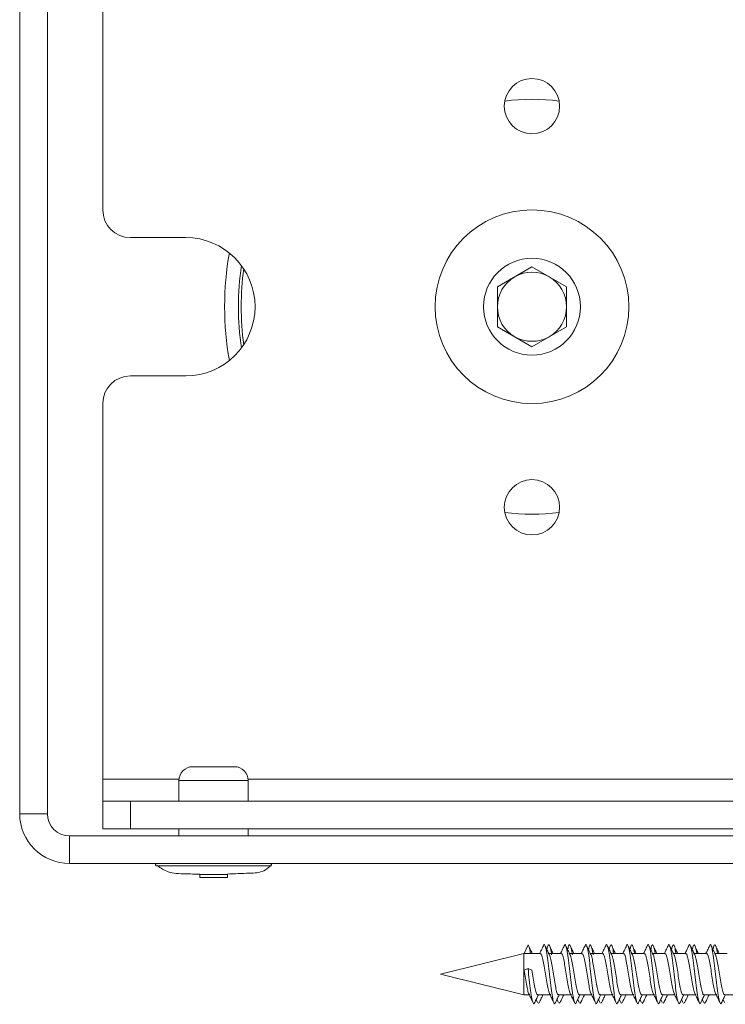
# Paper-space layout 'Sheet1(2)' of a CAD drawing. Units: millimetres. Extents: x 74 to 2862, y 214 to 2930.
# Drawn here: x 149 to 200, y 604 to 675 of the extents above; entities that cross this region are included whole.
import ezdxf

# ---------------------------------------------------------------- set-up
doc = ezdxf.new("R2010")
doc.units = ezdxf.units.MM

psp = doc.layouts.new('Sheet1(2)')

# ---------------------------------------------------------------- linework, layer by layer
at = {"color": 7, "linetype": 'Continuous', "lineweight": 0}
for p, q in [((149.388, 690.842), (149.388, 618.042)), ((151.388, 690.842), (151.388, 618.042)), ((155.388, 661.692), (155.388, 688.842)), ((161.388, 659.692), (157.388, 659.692)), ((183.888, 656.135), (186.388, 657.579)), ((186.388, 657.579), (188.888, 656.135)), ((183.888, 653.249), (183.888, 656.135)), ((188.888, 656.135), (188.888, 653.249)), ((186.388, 651.805), (183.888, 653.249)), ((188.888, 653.249), (186.388, 651.805)), ((157.388, 649.692), (161.388, 649.692)), ((155.388, 620.542), (155.388, 647.692)), ((161.888, 621.442), (164.888, 621.442)), ((155.388, 618.942), (155.388, 620.542)), ((160.888, 620.442), (160.888, 618.942)), ((165.888, 618.942), (165.888, 620.442)), ((155.388, 616.942), (155.388, 618.942)), ((155.388, 618.942), (157.388, 618.942)), ((157.388, 618.942), (157.388, 616.942)), ((157.388, 618.942), (217.388, 618.942)), ((149.388, 618.042), (151.388, 618.042)), ((152.988, 616.442), (152.988, 614.442)), ((152.988, 616.442), (215.788, 616.442)), ((157.388, 616.942), (155.388, 616.942)), ((157.388, 616.942), (217.388, 616.942)), ((160.888, 616.942), (160.888, 616.442)), ((165.888, 616.442), (165.888, 616.942)), ((152.988, 614.442), (215.788, 614.442)), ((162.388, 613.653), (162.388, 613.442)), ((162.388, 613.653), (164.388, 613.653)), ((164.388, 613.442), (164.388, 613.653)), ((164.225, 613.442), (162.388, 613.442)), ((164.388, 613.442), (164.225, 613.442)), ((185.819, 607.942), (186.102, 608.559)), ((185.804, 607.942), (179.788, 606.442)), ((186.99, 607.942), (185.804, 607.942)), ((185.804, 607.942), (185.804, 604.942)), ((186.211, 608.325), (186.219, 608.308)), ((187.485, 608.313), (187.452, 608.247)), ((188.49, 607.942), (187.6, 607.942)), ((188.985, 608.313), (188.952, 608.247)), ((189.99, 607.942), (189.1, 607.942)), ((190.485, 608.313), (190.452, 608.247)), ((191.49, 607.942), (190.6, 607.942)), ((191.985, 608.313), (191.952, 608.247)), ((192.99, 607.942), (192.1, 607.942)), ((193.485, 608.313), (193.452, 608.247)), ((194.49, 607.942), (193.6, 607.942)), ((194.985, 608.313), (194.952, 608.247)), ((195.99, 607.942), (195.1, 607.942)), ((196.485, 608.313), (196.452, 608.247)), ((197.49, 607.942), (196.6, 607.942)), ((197.985, 608.313), (197.952, 608.247)), ((198.99, 607.942), (198.1, 607.942)), ((199.485, 608.313), (199.452, 608.247)), ((200.49, 607.942), (199.6, 607.942)), ((179.788, 606.442), (185.804, 604.942)), ((185.819, 606.731), (186.102, 606.851)), ((186.102, 606.851), (186.388, 606.731)), ((185.804, 604.942), (186.201, 604.942)), ((186.689, 604.61), (186.795, 604.386)), ((186.81, 604.942), (187.701, 604.942)), ((186.91, 604.424), (186.852, 604.325)), ((188.189, 604.61), (188.295, 604.386)), ((188.31, 604.942), (189.201, 604.942)), ((188.41, 604.424), (188.352, 604.325)), ((189.689, 604.61), (189.795, 604.386)), ((189.81, 604.942), (190.701, 604.942)), ((189.91, 604.424), (189.852, 604.325)), ((191.189, 604.61), (191.295, 604.386)), ((191.31, 604.942), (192.201, 604.942)), ((191.41, 604.424), (191.352, 604.325)), ((192.689, 604.61), (192.795, 604.386)), ((192.81, 604.942), (193.701, 604.942)), ((192.91, 604.424), (192.852, 604.325)), ((194.189, 604.61), (194.295, 604.386)), ((194.31, 604.942), (195.201, 604.942)), ((194.41, 604.424), (194.352, 604.325)), ((195.689, 604.61), (195.795, 604.386)), ((195.81, 604.942), (196.701, 604.942)), ((195.91, 604.424), (195.852, 604.325)), ((197.189, 604.61), (197.295, 604.386)), ((197.31, 604.942), (198.201, 604.942)), ((197.41, 604.424), (197.352, 604.325)), ((198.689, 604.61), (198.795, 604.386)), ((198.81, 604.942), (199.701, 604.942)), ((198.91, 604.424), (198.852, 604.325)), ((200.189, 604.61), (200.295, 604.386)), ((200.31, 604.942), (201.201, 604.942))]:
    psp.add_line(p, q, dxfattribs=at)
at = {"color": 8, "linetype": 'Continuous', "lineweight": 0}
for p, q in [((155.388, 620.542), (160.893, 620.542)), ((165.481, 620.442), (160.888, 620.442)), ((165.888, 620.442), (165.481, 620.442)), ((165.883, 620.542), (204.893, 620.542)), ((167.545, 614.267), (159.232, 614.267))]:
    psp.add_line(p, q, dxfattribs=at)
at = {"color": 7, "linetype": 'Continuous', "lineweight": 0}
for centre, radius in [((186.388, 669.192), 2), ((186.388, 654.692), 7), ((186.388, 654.692), 3.5), ((186.388, 640.192), 2)]:
    psp.add_circle(centre, radius, dxfattribs=at)
for centre, radius, start, end in [((186.388, 654.692), 15, 82.47128, 97.52872), ((157.388, 661.692), 2, 180, 270), ((161.388, 654.692), 5, 270, 90), ((186.388, 654.692), 22.2, 169.91288, 190.08712), ((186.388, 654.692), 21.2, 171.90573, 188.09427), ((186.388, 654.692), 21, 172.49285, 187.50715), ((186.388, 654.692), 2.5, 60, 120), ((186.388, 654.692), 2.5, 120, 180), ((186.388, 654.692), 2.5, 0, 60), ((186.388, 654.692), 2.5, 180, 240), ((186.388, 654.692), 2.5, 300, 0), ((186.388, 654.692), 2.5, 240, 300), ((157.388, 647.692), 2, 90, 180), ((186.388, 654.692), 15, 262.47128, 277.52872), ((161.888, 620.442), 1, 90, 180), ((164.888, 620.442), 1, 0, 90), ((152.988, 618.042), 3.6, 180, 270), ((152.988, 618.042), 1.6, 180, 270), ((159.298, 614.342), 0.1, 90, 228.67949), ((167.479, 614.342), 0.1, 311.32051, 90)]:
    psp.add_arc(centre, radius, start, end, dxfattribs=at)
for points, knots in [([(159.307, 614.293), (159.566, 614.118), (160.171, 613.712), (161.287, 613.702), (162.051, 613.679), (162.408, 613.668)], [0, 0, 0, 0, 0.285128, 0.66486, 1, 1, 1, 1]), ([(164.371, 613.681), (164.901, 613.702), (165.776, 613.738), (166.909, 613.776), (167.328, 614.129), (167.475, 614.253)], [0, 0, 0, 0, 0.500328, 0.824797, 1, 1, 1, 1]), ([(186.289, 607.939), (186.258, 608.117), (186.196, 608.473), (186.133, 608.53), (186.102, 608.559)], [0, 0, 0, 0, 0.499993, 1, 1, 1, 1]), ([(188.077, 604.387), (188.075, 604.38), (188.042, 604.264), (187.977, 604.331), (187.883, 604.627), (187.789, 605.233), (187.696, 606.013), (187.602, 606.862), (187.508, 607.644), (187.414, 608.251), (187.321, 608.552), (187.255, 608.619), (187.221, 608.499), (187.217, 608.488)], [0, 0, 0, 0, 0.0071981, 0.1162787, 0.2253615, 0.3344423, 0.4435239, 0.5526045, 0.6616864, 0.7707672, 0.8798487, 0.9889293, 1, 1, 1, 1]), ([(187.803, 607.838), (187.799, 607.873), (187.763, 608.14), (187.696, 608.441), (187.602, 608.604), (187.532, 608.526), (187.493, 608.324), (187.485, 608.284)], [0, 0, 0, 0, 0.0432398, 0.3378195, 0.6324075, 0.926985, 1, 1, 1, 1]), ([(189.577, 604.387), (189.575, 604.38), (189.542, 604.264), (189.477, 604.331), (189.383, 604.627), (189.289, 605.233), (189.196, 606.013), (189.102, 606.862), (189.008, 607.644), (188.914, 608.251), (188.821, 608.552), (188.755, 608.619), (188.721, 608.499), (188.717, 608.488)], [0, 0, 0, 0, 0.007198, 0.116279, 0.225362, 0.334442, 0.443524, 0.552604, 0.661686, 0.770767, 0.879849, 0.988929, 1, 1, 1, 1]), ([(189.303, 607.838), (189.299, 607.873), (189.263, 608.14), (189.196, 608.441), (189.102, 608.604), (189.032, 608.526), (188.993, 608.324), (188.985, 608.284)], [0, 0, 0, 0, 0.04324, 0.33782, 0.632407, 0.926985, 1, 1, 1, 1]), ([(191.077, 604.387), (191.075, 604.38), (191.042, 604.264), (190.977, 604.331), (190.883, 604.627), (190.789, 605.233), (190.696, 606.013), (190.602, 606.862), (190.508, 607.644), (190.414, 608.251), (190.321, 608.552), (190.255, 608.619), (190.221, 608.499), (190.217, 608.488)], [0, 0, 0, 0, 0.007198, 0.116279, 0.225362, 0.334442, 0.443524, 0.552604, 0.661686, 0.770767, 0.879849, 0.988929, 1, 1, 1, 1]), ([(190.803, 607.838), (190.799, 607.873), (190.763, 608.14), (190.696, 608.441), (190.602, 608.604), (190.532, 608.526), (190.493, 608.324), (190.485, 608.284)], [0, 0, 0, 0, 0.04324, 0.337819, 0.632407, 0.926985, 1, 1, 1, 1]), ([(192.577, 604.387), (192.575, 604.38), (192.542, 604.264), (192.477, 604.331), (192.383, 604.627), (192.289, 605.233), (192.196, 606.013), (192.102, 606.862), (192.008, 607.644), (191.914, 608.251), (191.821, 608.552), (191.755, 608.619), (191.721, 608.499), (191.717, 608.488)], [0, 0, 0, 0, 0.007198, 0.116279, 0.225362, 0.334442, 0.443524, 0.552604, 0.661686, 0.770767, 0.879849, 0.988929, 1, 1, 1, 1]), ([(192.287, 607.954), (192.256, 608.122), (192.195, 608.466), (192.102, 608.597), (192.032, 608.526), (191.993, 608.324), (191.985, 608.284)], [0, 0, 0, 0, 0.301153, 0.612053, 0.922942, 1, 1, 1, 1]), ([(194.077, 604.387), (194.075, 604.38), (194.042, 604.264), (193.977, 604.331), (193.883, 604.627), (193.789, 605.233), (193.696, 606.013), (193.602, 606.862), (193.508, 607.644), (193.414, 608.251), (193.321, 608.552), (193.255, 608.619), (193.221, 608.499), (193.217, 608.488)], [0, 0, 0, 0, 0.007198, 0.116279, 0.225362, 0.334442, 0.443524, 0.552604, 0.661686, 0.770767, 0.879849, 0.988929, 1, 1, 1, 1]), ([(193.787, 607.954), (193.756, 608.122), (193.695, 608.466), (193.602, 608.597), (193.532, 608.526), (193.493, 608.324), (193.485, 608.284)], [0, 0, 0, 0, 0.301154, 0.612053, 0.922942, 1, 1, 1, 1]), ([(195.577, 604.387), (195.575, 604.38), (195.542, 604.264), (195.477, 604.331), (195.383, 604.627), (195.289, 605.233), (195.196, 606.013), (195.102, 606.862), (195.008, 607.644), (194.914, 608.251), (194.821, 608.552), (194.755, 608.619), (194.721, 608.499), (194.717, 608.488)], [0, 0, 0, 0, 0.007198, 0.116279, 0.225362, 0.334442, 0.443524, 0.552604, 0.661686, 0.770767, 0.879849, 0.988929, 1, 1, 1, 1]), ([(195.287, 607.954), (195.256, 608.122), (195.195, 608.466), (195.102, 608.597), (195.032, 608.526), (194.993, 608.324), (194.985, 608.284)], [0, 0, 0, 0, 0.301154, 0.612053, 0.922942, 1, 1, 1, 1]), ([(197.077, 604.387), (197.075, 604.38), (197.042, 604.264), (196.977, 604.331), (196.883, 604.627), (196.789, 605.233), (196.696, 606.013), (196.602, 606.862), (196.508, 607.644), (196.414, 608.251), (196.321, 608.552), (196.255, 608.619), (196.221, 608.499), (196.217, 608.488)], [0, 0, 0, 0, 0.007198, 0.116279, 0.225362, 0.334442, 0.443524, 0.552604, 0.661686, 0.770767, 0.879849, 0.988929, 1, 1, 1, 1]), ([(196.787, 607.954), (196.756, 608.122), (196.695, 608.466), (196.602, 608.597), (196.532, 608.526), (196.493, 608.324), (196.485, 608.284)], [0, 0, 0, 0, 0.301154, 0.612053, 0.922942, 1, 1, 1, 1]), ([(198.577, 604.387), (198.575, 604.38), (198.542, 604.264), (198.477, 604.331), (198.383, 604.627), (198.289, 605.233), (198.196, 606.013), (198.102, 606.862), (198.008, 607.644), (197.914, 608.251), (197.821, 608.552), (197.755, 608.619), (197.721, 608.499), (197.717, 608.488)], [0, 0, 0, 0, 0.007198, 0.116279, 0.225362, 0.334442, 0.443524, 0.552604, 0.661686, 0.770767, 0.879849, 0.988929, 1, 1, 1, 1]), ([(198.287, 607.954), (198.256, 608.122), (198.195, 608.466), (198.102, 608.597), (198.032, 608.526), (197.993, 608.324), (197.985, 608.284)], [0, 0, 0, 0, 0.301153, 0.612053, 0.922942, 1, 1, 1, 1]), ([(200.077, 604.387), (200.075, 604.38), (200.042, 604.264), (199.977, 604.331), (199.883, 604.627), (199.789, 605.233), (199.696, 606.013), (199.602, 606.862), (199.508, 607.644), (199.414, 608.251), (199.321, 608.552), (199.255, 608.619), (199.221, 608.499), (199.217, 608.488)], [0, 0, 0, 0, 0.007198, 0.116279, 0.225362, 0.334442, 0.443524, 0.552604, 0.661686, 0.770767, 0.879849, 0.988929, 1, 1, 1, 1]), ([(199.787, 607.954), (199.756, 608.122), (199.695, 608.466), (199.602, 608.597), (199.532, 608.526), (199.493, 608.324), (199.485, 608.284)], [0, 0, 0, 0, 0.301153, 0.612053, 0.922942, 1, 1, 1, 1]), ([(186.409, 607.942), (186.395, 607.969), (186.331, 608.092), (186.268, 608.217), (186.219, 608.314)], [0, 0, 0, 0, 0.224675, 1, 1, 1, 1]), ([(187.218, 608.503), (187.168, 608.395), (187.079, 608.208), (186.99, 608.022), (186.951, 607.942)], [0, 0, 0, 0, 0.573434, 1, 1, 1, 1]), ([(187.74, 604.971), (187.725, 604.965), (187.678, 604.948), (187.6, 605.168), (187.507, 605.582), (187.413, 606.139), (187.319, 606.738), (187.225, 607.296), (187.132, 607.712), (187.053, 607.935), (187.006, 607.919), (186.99, 607.913)], [0, 0, 0, 0, 0.061818, 0.186818, 0.311817, 0.436817, 0.561818, 0.686819, 0.811817, 0.936817, 1, 1, 1, 1]), ([(187.641, 607.857), (187.589, 607.964), (187.484, 608.179), (187.381, 608.394), (187.329, 608.502)], [0, 0, 0, 0, 0.496977, 1, 1, 1, 1]), ([(188.31, 604.971), (188.294, 604.965), (188.248, 604.948), (188.17, 605.168), (188.076, 605.582), (187.982, 606.139), (187.888, 606.738), (187.795, 607.296), (187.701, 607.712), (187.623, 607.935), (187.575, 607.919), (187.56, 607.913)], [0, 0, 0, 0, 0.061818, 0.186818, 0.311817, 0.436817, 0.561818, 0.686819, 0.811817, 0.936817, 1, 1, 1, 1]), ([(187.909, 607.942), (187.895, 607.969), (187.831, 608.092), (187.768, 608.217), (187.719, 608.314)], [0, 0, 0, 0, 0.224678, 1, 1, 1, 1]), ([(188.718, 608.503), (188.668, 608.395), (188.579, 608.208), (188.49, 608.022), (188.451, 607.942)], [0, 0, 0, 0, 0.573436, 1, 1, 1, 1]), ([(189.24, 604.971), (189.225, 604.965), (189.178, 604.948), (189.1, 605.168), (189.007, 605.582), (188.913, 606.139), (188.819, 606.738), (188.725, 607.296), (188.632, 607.712), (188.553, 607.935), (188.506, 607.919), (188.49, 607.913)], [0, 0, 0, 0, 0.061818, 0.186818, 0.311817, 0.436817, 0.561818, 0.686819, 0.811817, 0.936817, 1, 1, 1, 1]), ([(189.141, 607.857), (189.089, 607.964), (188.984, 608.179), (188.881, 608.394), (188.829, 608.502)], [0, 0, 0, 0, 0.496978, 1, 1, 1, 1]), ([(189.81, 604.971), (189.794, 604.965), (189.748, 604.948), (189.67, 605.168), (189.576, 605.582), (189.482, 606.139), (189.388, 606.738), (189.295, 607.296), (189.201, 607.712), (189.123, 607.935), (189.075, 607.919), (189.06, 607.913)], [0, 0, 0, 0, 0.061818, 0.186818, 0.311817, 0.436817, 0.561818, 0.686819, 0.811817, 0.936817, 1, 1, 1, 1]), ([(189.409, 607.942), (189.395, 607.969), (189.331, 608.092), (189.268, 608.217), (189.219, 608.314)], [0, 0, 0, 0, 0.224674, 1, 1, 1, 1]), ([(190.218, 608.503), (190.168, 608.395), (190.079, 608.208), (189.99, 608.022), (189.951, 607.942)], [0, 0, 0, 0, 0.573436, 1, 1, 1, 1]), ([(190.74, 604.971), (190.725, 604.965), (190.678, 604.948), (190.6, 605.168), (190.507, 605.582), (190.413, 606.139), (190.319, 606.738), (190.225, 607.296), (190.132, 607.712), (190.053, 607.935), (190.006, 607.919), (189.99, 607.913)], [0, 0, 0, 0, 0.061818, 0.186818, 0.311817, 0.436817, 0.561818, 0.686819, 0.811817, 0.936817, 1, 1, 1, 1]), ([(190.641, 607.857), (190.589, 607.964), (190.484, 608.179), (190.381, 608.394), (190.329, 608.502)], [0, 0, 0, 0, 0.496976, 1, 1, 1, 1]), ([(191.31, 604.971), (191.294, 604.965), (191.248, 604.948), (191.17, 605.168), (191.076, 605.582), (190.982, 606.139), (190.888, 606.738), (190.795, 607.296), (190.701, 607.712), (190.623, 607.935), (190.575, 607.919), (190.56, 607.913)], [0, 0, 0, 0, 0.0618176, 0.1868178, 0.3118172, 0.4368173, 0.5618179, 0.6868186, 0.8118169, 0.9368171, 1, 1, 1, 1]), ([(190.909, 607.942), (190.895, 607.969), (190.831, 608.092), (190.768, 608.217), (190.719, 608.314)], [0, 0, 0, 0, 0.224674, 1, 1, 1, 1]), ([(191.718, 608.503), (191.668, 608.395), (191.579, 608.208), (191.49, 608.022), (191.451, 607.942)], [0, 0, 0, 0, 0.573433, 1, 1, 1, 1]), ([(192.24, 604.971), (192.225, 604.965), (192.178, 604.948), (192.1, 605.168), (192.007, 605.582), (191.913, 606.139), (191.819, 606.738), (191.725, 607.296), (191.632, 607.712), (191.553, 607.935), (191.506, 607.919), (191.49, 607.913)], [0, 0, 0, 0, 0.0618176, 0.1868178, 0.3118172, 0.4368173, 0.5618179, 0.6868186, 0.8118169, 0.9368171, 1, 1, 1, 1]), ([(192.141, 607.857), (192.089, 607.964), (191.984, 608.179), (191.881, 608.394), (191.829, 608.502)], [0, 0, 0, 0, 0.496976, 1, 1, 1, 1]), ([(192.81, 604.971), (192.794, 604.965), (192.748, 604.948), (192.67, 605.168), (192.576, 605.582), (192.482, 606.139), (192.388, 606.738), (192.295, 607.296), (192.201, 607.712), (192.123, 607.935), (192.075, 607.919), (192.06, 607.913)], [0, 0, 0, 0, 0.061818, 0.186818, 0.311817, 0.436817, 0.561818, 0.686819, 0.811817, 0.936817, 1, 1, 1, 1]), ([(192.409, 607.942), (192.395, 607.969), (192.331, 608.092), (192.268, 608.217), (192.219, 608.314)], [0, 0, 0, 0, 0.224675, 1, 1, 1, 1]), ([(193.218, 608.503), (193.168, 608.395), (193.079, 608.208), (192.99, 608.022), (192.951, 607.942)], [0, 0, 0, 0, 0.573433, 1, 1, 1, 1]), ([(193.74, 604.971), (193.725, 604.965), (193.678, 604.948), (193.6, 605.168), (193.507, 605.582), (193.413, 606.139), (193.319, 606.738), (193.225, 607.296), (193.132, 607.712), (193.053, 607.935), (193.006, 607.919), (192.99, 607.913)], [0, 0, 0, 0, 0.061818, 0.186818, 0.311817, 0.436817, 0.561818, 0.686819, 0.811817, 0.936817, 1, 1, 1, 1]), ([(193.641, 607.857), (193.589, 607.964), (193.484, 608.179), (193.381, 608.394), (193.329, 608.502)], [0, 0, 0, 0, 0.496977, 1, 1, 1, 1]), ([(194.31, 604.971), (194.294, 604.965), (194.248, 604.948), (194.17, 605.168), (194.076, 605.582), (193.982, 606.139), (193.888, 606.738), (193.795, 607.296), (193.701, 607.712), (193.623, 607.935), (193.575, 607.919), (193.56, 607.913)], [0, 0, 0, 0, 0.061818, 0.186818, 0.311817, 0.436817, 0.561818, 0.686819, 0.811817, 0.936817, 1, 1, 1, 1]), ([(193.909, 607.942), (193.895, 607.969), (193.831, 608.092), (193.768, 608.217), (193.719, 608.314)], [0, 0, 0, 0, 0.224675, 1, 1, 1, 1]), ([(194.718, 608.503), (194.668, 608.395), (194.579, 608.208), (194.49, 608.022), (194.451, 607.942)], [0, 0, 0, 0, 0.573434, 1, 1, 1, 1]), ([(195.24, 604.971), (195.225, 604.965), (195.178, 604.948), (195.1, 605.168), (195.007, 605.582), (194.913, 606.139), (194.819, 606.738), (194.725, 607.296), (194.632, 607.712), (194.553, 607.935), (194.506, 607.919), (194.49, 607.913)], [0, 0, 0, 0, 0.061818, 0.186818, 0.311817, 0.436817, 0.561818, 0.686819, 0.811817, 0.936817, 1, 1, 1, 1]), ([(195.141, 607.857), (195.089, 607.964), (194.984, 608.179), (194.881, 608.394), (194.829, 608.502)], [0, 0, 0, 0, 0.496977, 1, 1, 1, 1]), ([(195.81, 604.971), (195.794, 604.965), (195.748, 604.948), (195.67, 605.168), (195.576, 605.582), (195.482, 606.139), (195.388, 606.738), (195.295, 607.296), (195.201, 607.712), (195.123, 607.935), (195.075, 607.919), (195.06, 607.913)], [0, 0, 0, 0, 0.061818, 0.186818, 0.311817, 0.436817, 0.561818, 0.686819, 0.811817, 0.936817, 1, 1, 1, 1]), ([(195.409, 607.942), (195.395, 607.969), (195.331, 608.092), (195.268, 608.217), (195.219, 608.314)], [0, 0, 0, 0, 0.224678, 1, 1, 1, 1]), ([(196.218, 608.503), (196.168, 608.395), (196.079, 608.208), (195.99, 608.022), (195.951, 607.942)], [0, 0, 0, 0, 0.573434, 1, 1, 1, 1]), ([(196.74, 604.971), (196.725, 604.965), (196.678, 604.948), (196.6, 605.168), (196.507, 605.582), (196.413, 606.139), (196.319, 606.738), (196.225, 607.296), (196.132, 607.712), (196.053, 607.935), (196.006, 607.919), (195.99, 607.913)], [0, 0, 0, 0, 0.061818, 0.186818, 0.311817, 0.436817, 0.561818, 0.686819, 0.811817, 0.936817, 1, 1, 1, 1]), ([(196.641, 607.857), (196.589, 607.964), (196.484, 608.179), (196.381, 608.394), (196.329, 608.502)], [0, 0, 0, 0, 0.496977, 1, 1, 1, 1]), ([(197.31, 604.971), (197.294, 604.965), (197.248, 604.948), (197.17, 605.168), (197.076, 605.582), (196.982, 606.139), (196.888, 606.738), (196.795, 607.296), (196.701, 607.712), (196.623, 607.935), (196.575, 607.919), (196.56, 607.913)], [0, 0, 0, 0, 0.0618176, 0.1868178, 0.3118172, 0.4368173, 0.561818, 0.6868187, 0.8118169, 0.9368171, 1, 1, 1, 1]), ([(196.909, 607.942), (196.895, 607.969), (196.831, 608.092), (196.768, 608.217), (196.719, 608.314)], [0, 0, 0, 0, 0.224674, 1, 1, 1, 1]), ([(197.718, 608.503), (197.668, 608.395), (197.579, 608.208), (197.49, 608.022), (197.451, 607.942)], [0, 0, 0, 0, 0.573436, 1, 1, 1, 1]), ([(198.24, 604.971), (198.225, 604.965), (198.178, 604.948), (198.1, 605.168), (198.007, 605.582), (197.913, 606.139), (197.819, 606.738), (197.725, 607.296), (197.632, 607.712), (197.553, 607.935), (197.506, 607.919), (197.49, 607.913)], [0, 0, 0, 0, 0.0618176, 0.1868178, 0.3118172, 0.4368173, 0.561818, 0.6868187, 0.8118169, 0.9368171, 1, 1, 1, 1]), ([(198.141, 607.857), (198.089, 607.964), (197.984, 608.179), (197.881, 608.394), (197.829, 608.502)], [0, 0, 0, 0, 0.496976, 1, 1, 1, 1]), ([(198.81, 604.971), (198.794, 604.965), (198.748, 604.948), (198.67, 605.168), (198.576, 605.582), (198.482, 606.139), (198.388, 606.738), (198.295, 607.296), (198.201, 607.712), (198.123, 607.935), (198.075, 607.919), (198.06, 607.913)], [0, 0, 0, 0, 0.061818, 0.186818, 0.311817, 0.436817, 0.561818, 0.686819, 0.811817, 0.936817, 1, 1, 1, 1]), ([(198.409, 607.942), (198.395, 607.969), (198.331, 608.092), (198.268, 608.217), (198.219, 608.314)], [0, 0, 0, 0, 0.224674, 1, 1, 1, 1]), ([(199.218, 608.503), (199.168, 608.395), (199.079, 608.208), (198.99, 608.022), (198.951, 607.942)], [0, 0, 0, 0, 0.573436, 1, 1, 1, 1]), ([(199.74, 604.971), (199.725, 604.965), (199.678, 604.948), (199.6, 605.168), (199.507, 605.582), (199.413, 606.139), (199.319, 606.738), (199.225, 607.296), (199.132, 607.712), (199.053, 607.935), (199.006, 607.919), (198.99, 607.913)], [0, 0, 0, 0, 0.061818, 0.186818, 0.311817, 0.436817, 0.561818, 0.686819, 0.811817, 0.936817, 1, 1, 1, 1]), ([(199.641, 607.857), (199.589, 607.964), (199.484, 608.179), (199.381, 608.394), (199.329, 608.502)], [0, 0, 0, 0, 0.496976, 1, 1, 1, 1]), ([(200.31, 604.971), (200.294, 604.965), (200.248, 604.948), (200.17, 605.168), (200.076, 605.582), (199.982, 606.139), (199.888, 606.738), (199.795, 607.296), (199.701, 607.712), (199.623, 607.935), (199.575, 607.919), (199.56, 607.913)], [0, 0, 0, 0, 0.0618176, 0.1868178, 0.3118172, 0.4368173, 0.5618179, 0.6868186, 0.8118169, 0.9368171, 1, 1, 1, 1]), ([(199.909, 607.942), (199.895, 607.969), (199.831, 608.092), (199.768, 608.217), (199.719, 608.314)], [0, 0, 0, 0, 0.224675, 1, 1, 1, 1]), ([(186.24, 604.971), (186.225, 604.965), (186.178, 604.948), (186.1, 605.168), (186.007, 605.582), (185.913, 606.141), (185.85, 606.535), (185.819, 606.731)], [0, 0, 0, 0, 0.110032, 0.332524, 0.555015, 0.777507, 1, 1, 1, 1]), ([(186.577, 604.387), (186.575, 604.38), (186.542, 604.264), (186.477, 604.331), (186.383, 604.628), (186.289, 605.232), (186.196, 606.016), (186.133, 606.572), (186.102, 606.851)], [0, 0, 0, 0, 0.013026, 0.210419, 0.407817, 0.605211, 0.802606, 1, 1, 1, 1]), ([(186.81, 604.971), (186.794, 604.965), (186.748, 604.948), (186.67, 605.168), (186.576, 605.582), (186.482, 606.141), (186.42, 606.535), (186.388, 606.731)], [0, 0, 0, 0, 0.1100316, 0.3325239, 0.5550146, 0.7775068, 1, 1, 1, 1]), ([(186.163, 605.021), (186.214, 604.915), (186.317, 604.702), (186.418, 604.489), (186.468, 604.381)], [0, 0, 0, 0, 0.497682, 1, 1, 1, 1]), ([(187.663, 605.021), (187.714, 604.915), (187.817, 604.702), (187.918, 604.489), (187.968, 604.381)], [0, 0, 0, 0, 0.497684, 1, 1, 1, 1]), ([(189.163, 605.021), (189.214, 604.915), (189.317, 604.702), (189.418, 604.489), (189.468, 604.381)], [0, 0, 0, 0, 0.497683, 1, 1, 1, 1]), ([(190.663, 605.021), (190.714, 604.915), (190.817, 604.702), (190.918, 604.489), (190.968, 604.381)], [0, 0, 0, 0, 0.497683, 1, 1, 1, 1]), ([(192.163, 605.021), (192.214, 604.915), (192.317, 604.702), (192.418, 604.489), (192.468, 604.381)], [0, 0, 0, 0, 0.497682, 1, 1, 1, 1]), ([(193.663, 605.021), (193.714, 604.915), (193.817, 604.702), (193.918, 604.489), (193.968, 604.381)], [0, 0, 0, 0, 0.497682, 1, 1, 1, 1]), ([(195.163, 605.021), (195.214, 604.915), (195.317, 604.702), (195.418, 604.489), (195.468, 604.381)], [0, 0, 0, 0, 0.497684, 1, 1, 1, 1]), ([(196.663, 605.021), (196.714, 604.915), (196.817, 604.702), (196.918, 604.489), (196.968, 604.381)], [0, 0, 0, 0, 0.497684, 1, 1, 1, 1]), ([(198.163, 605.021), (198.214, 604.915), (198.317, 604.702), (198.418, 604.489), (198.468, 604.381)], [0, 0, 0, 0, 0.497683, 1, 1, 1, 1]), ([(199.663, 605.021), (199.714, 604.915), (199.817, 604.702), (199.918, 604.489), (199.968, 604.381)], [0, 0, 0, 0, 0.497682, 1, 1, 1, 1]), ([(186.577, 604.377), (186.628, 604.483), (186.718, 604.672), (186.81, 604.86), (186.849, 604.942)], [0, 0, 0, 0, 0.563137, 1, 1, 1, 1]), ([(186.908, 604.384), (186.959, 604.491), (187.048, 604.678), (187.139, 604.863), (187.177, 604.942)], [0, 0, 0, 0, 0.571934, 1, 1, 1, 1]), ([(188.077, 604.377), (188.128, 604.483), (188.218, 604.672), (188.31, 604.86), (188.349, 604.942)], [0, 0, 0, 0, 0.563137, 1, 1, 1, 1]), ([(188.408, 604.384), (188.459, 604.491), (188.548, 604.678), (188.639, 604.863), (188.677, 604.942)], [0, 0, 0, 0, 0.571932, 1, 1, 1, 1]), ([(189.577, 604.377), (189.628, 604.483), (189.718, 604.672), (189.809, 604.86), (189.849, 604.942)], [0, 0, 0, 0, 0.563136, 1, 1, 1, 1]), ([(189.908, 604.384), (189.959, 604.491), (190.048, 604.678), (190.139, 604.863), (190.177, 604.942)], [0, 0, 0, 0, 0.571932, 1, 1, 1, 1]), ([(191.077, 604.377), (191.128, 604.483), (191.218, 604.672), (191.31, 604.86), (191.349, 604.942)], [0, 0, 0, 0, 0.563139, 1, 1, 1, 1]), ([(191.408, 604.384), (191.459, 604.491), (191.548, 604.678), (191.639, 604.863), (191.677, 604.942)], [0, 0, 0, 0, 0.571935, 1, 1, 1, 1]), ([(192.577, 604.377), (192.628, 604.483), (192.718, 604.672), (192.81, 604.86), (192.849, 604.942)], [0, 0, 0, 0, 0.563137, 1, 1, 1, 1]), ([(192.908, 604.384), (192.959, 604.491), (193.048, 604.678), (193.139, 604.863), (193.177, 604.942)], [0, 0, 0, 0, 0.571934, 1, 1, 1, 1]), ([(194.077, 604.377), (194.128, 604.483), (194.218, 604.672), (194.31, 604.86), (194.349, 604.942)], [0, 0, 0, 0, 0.563137, 1, 1, 1, 1]), ([(194.408, 604.384), (194.459, 604.491), (194.548, 604.678), (194.639, 604.863), (194.677, 604.942)], [0, 0, 0, 0, 0.571934, 1, 1, 1, 1]), ([(195.577, 604.377), (195.628, 604.483), (195.718, 604.672), (195.81, 604.86), (195.849, 604.942)], [0, 0, 0, 0, 0.563137, 1, 1, 1, 1]), ([(195.908, 604.384), (195.959, 604.491), (196.048, 604.678), (196.139, 604.863), (196.177, 604.942)], [0, 0, 0, 0, 0.571934, 1, 1, 1, 1]), ([(197.077, 604.377), (197.128, 604.483), (197.218, 604.672), (197.309, 604.86), (197.349, 604.942)], [0, 0, 0, 0, 0.563136, 1, 1, 1, 1]), ([(197.408, 604.384), (197.459, 604.491), (197.548, 604.678), (197.639, 604.863), (197.677, 604.942)], [0, 0, 0, 0, 0.571932, 1, 1, 1, 1]), ([(198.577, 604.377), (198.628, 604.483), (198.718, 604.672), (198.81, 604.86), (198.849, 604.942)], [0, 0, 0, 0, 0.563139, 1, 1, 1, 1]), ([(198.908, 604.384), (198.959, 604.491), (199.048, 604.678), (199.139, 604.863), (199.177, 604.942)], [0, 0, 0, 0, 0.571935, 1, 1, 1, 1]), ([(200.077, 604.377), (200.128, 604.483), (200.218, 604.672), (200.31, 604.86), (200.349, 604.942)], [0, 0, 0, 0, 0.563137, 1, 1, 1, 1])]:
    psp.add_open_spline(points, degree=3, knots=knots, dxfattribs=at)

doc.saveas('drawing.dxf')
